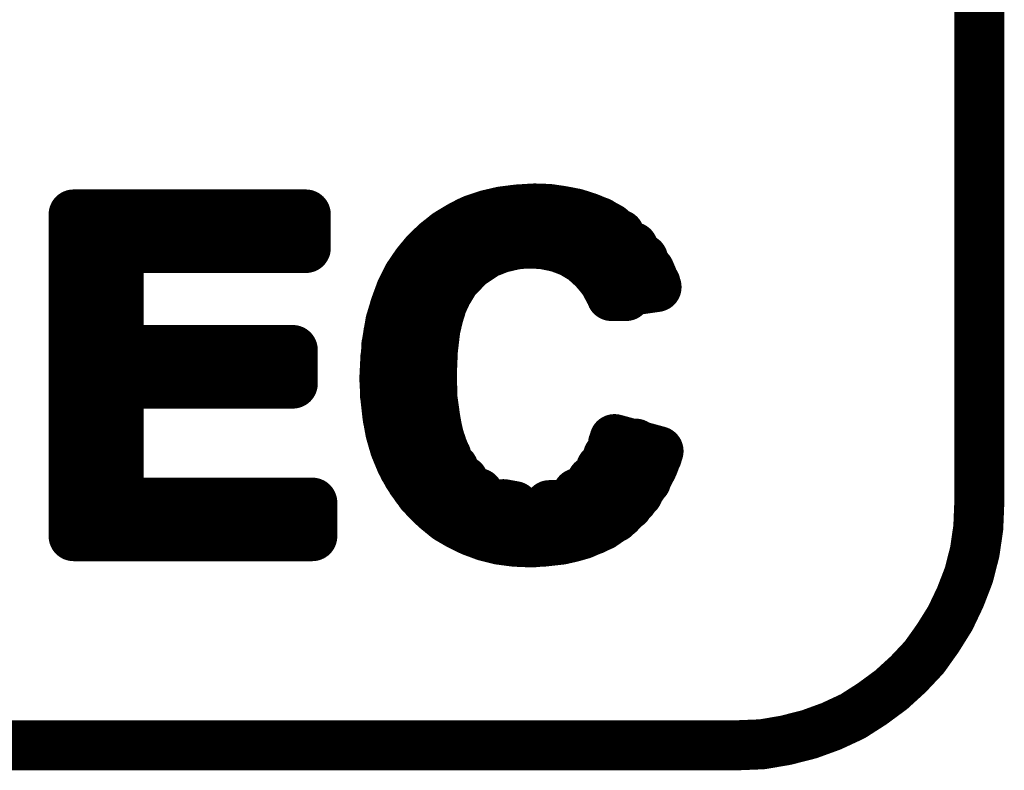
# Model space of a CAD drawing. Extents: x 41 to 150, y -27 to 62.
# Drawn here: x 73 to 74, y 22 to 23 of the extents above; entities that cross this region are included whole.
import ezdxf

# ---------------------------------------------------------------- set-up
doc = ezdxf.new("R2010")
doc.units = 0
doc.layers.add('TOPOVERLAY', color=2, linetype='CONTINUOUS')

msp = doc.modelspace()

# ---------------------------------------------------------------- linework, layer by layer
at = {"layer": 'TOPOVERLAY', "const_width": 0.049973}
for points in [[(74.034265, 22.378463), (74.034265, 23.677753)], [(73.557526, 22.669802), (73.573517, 22.671802)], [(73.569018, 22.671302), (73.610997, 22.671302)], [(73.573517, 22.671802), (73.590008, 22.6728)], [(73.590008, 22.6728), (73.604501, 22.672302)], [(73.604501, 22.672302), (73.617993, 22.670302)], [(73.12976, 22.666803), (73.361632, 22.666803)], [(73.12976, 22.345478), (73.12976, 22.666803)], [(73.12976, 22.664806), (73.361632, 22.664806)], [(73.361632, 22.633322), (73.361632, 22.666803)], [(73.516048, 22.655311), (73.52904, 22.661807)], [(73.52904, 22.661807), (73.542533, 22.666303)], [(73.542533, 22.666303), (73.557526, 22.669802)], [(73.617993, 22.670302), (73.630986, 22.667804)], [(73.630986, 22.667804), (73.643479, 22.663805)], [(73.643479, 22.663805), (73.654473, 22.659307)], [(73.12976, 22.652811), (73.361632, 22.652811)], [(73.503555, 22.647815), (73.516048, 22.655311)], [(73.523544, 22.659307), (73.654973, 22.659307)], [(73.654473, 22.659307), (73.665465, 22.653311)], [(73.49206, 22.63882), (73.503555, 22.647815)], [(73.502055, 22.646814), (73.674962, 22.646814)], [(73.12976, 22.640318), (73.361632, 22.640318)], [(73.174734, 22.620829), (73.187229, 22.633322)], [(73.187229, 22.633322), (73.361632, 22.633322)], [(73.481568, 22.628826), (73.49206, 22.63882)], [(73.487565, 22.634322), (73.560024, 22.634322)], [(73.542033, 22.627826), (73.556026, 22.633322)], [(73.556026, 22.633322), (73.571019, 22.63682)], [(73.571019, 22.63682), (73.581514, 22.63782)], [(73.581514, 22.63782), (73.598004, 22.63732)], [(73.598004, 22.63732), (73.612995, 22.634322)], [(73.611995, 22.634322), (73.688455, 22.634322)], [(73.612995, 22.634322), (73.626488, 22.629323)], [(73.12976, 22.627826), (73.177234, 22.627826)], [(73.472071, 22.617331), (73.481568, 22.628826)], [(73.47607, 22.622329), (73.533039, 22.622329)], [(73.525542, 22.616831), (73.542033, 22.627826)], [(73.626488, 22.629323), (73.63898, 22.621829)], [(73.637982, 22.622329), (73.69845, 22.622329)], [(73.63898, 22.621829), (73.649975, 22.611835)], [(73.12976, 22.615833), (73.174734, 22.615833)], [(73.174734, 22.543871), (73.174734, 22.620829)], [(73.463577, 22.604838), (73.472071, 22.617331)], [(73.511052, 22.60184), (73.525542, 22.616831)], [(73.12976, 22.603338), (73.174734, 22.603338)], [(73.456581, 22.590846), (73.463577, 22.604838)], [(73.467075, 22.609834), (73.518048, 22.609834)], [(73.649975, 22.611835), (73.658969, 22.60084)], [(73.651475, 22.609834), (73.705446, 22.609834)], [(73.704946, 22.610835), (73.711942, 22.594344)], [(73.460079, 22.597842), (73.508054, 22.597842)], [(73.502555, 22.587847), (73.511052, 22.60184)], [(73.658969, 22.60084), (73.665966, 22.587847)], [(73.66097, 22.597842), (73.710942, 22.597842)], [(73.665966, 22.587847), (73.711942, 22.594344)], [(73.12976, 22.591346), (73.174734, 22.591346)], [(73.451085, 22.575853), (73.456581, 22.590846)], [(73.454583, 22.58535), (73.501557, 22.58535)], [(73.497559, 22.576853), (73.502555, 22.587847)], [(73.666966, 22.58535), (73.681459, 22.58535)], [(73.12976, 22.578853), (73.174734, 22.578853)], [(73.446086, 22.559362), (73.451085, 22.575853)], [(73.450084, 22.572854), (73.496559, 22.572854)], [(73.494061, 22.56486), (73.497559, 22.576853)], [(73.12976, 22.566358), (73.174734, 22.566358)], [(73.491063, 22.552368), (73.494061, 22.56486)], [(73.12976, 22.554366), (73.174734, 22.554366)], [(73.443088, 22.541873), (73.446086, 22.559362)], [(73.446586, 22.560862), (73.493061, 22.560862)], [(73.444088, 22.54837), (73.490563, 22.54837)], [(73.488562, 22.531379), (73.491063, 22.552368)], [(73.12976, 22.541873), (73.175734, 22.541873)], [(73.44109, 22.522882), (73.443088, 22.541873)], [(73.442088, 22.536375), (73.489062, 22.536375)], [(73.12976, 22.529878), (73.348639, 22.529878)], [(73.187229, 22.531379), (73.348639, 22.531379)], [(73.348639, 22.497897), (73.348639, 22.531379)], [(73.44109, 22.523882), (73.488065, 22.523882)], [(73.487565, 22.508391), (73.488562, 22.531379)], [(73.12976, 22.517386), (73.348639, 22.517386)], [(73.44009, 22.502893), (73.44109, 22.522882)], [(73.12976, 22.504893), (73.348639, 22.504893)], [(73.44059, 22.51139), (73.487565, 22.51139)], [(73.487565, 22.508391), (73.488065, 22.483904)], [(73.174734, 22.485404), (73.187229, 22.497897)], [(73.187229, 22.497897), (73.348639, 22.497897)], [(73.44009, 22.502893), (73.44109, 22.483904)], [(73.44059, 22.499395), (73.487565, 22.499395)], [(73.12976, 22.492898), (73.177234, 22.492898)], [(73.174734, 22.391455), (73.174734, 22.485404)], [(73.44059, 22.486902), (73.488065, 22.486902)], [(73.12976, 22.480406), (73.174734, 22.480406)], [(73.44109, 22.483904), (73.443088, 22.465913)], [(73.442088, 22.47491), (73.489062, 22.47491)], [(73.488065, 22.483904), (73.491063, 22.462415)], [(73.12976, 22.468413), (73.174734, 22.468413)], [(73.443088, 22.465913), (73.446086, 22.449422)], [(73.12976, 22.455918), (73.174734, 22.455918)], [(73.443588, 22.462415), (73.491063, 22.462415)], [(73.491063, 22.462415), (73.493561, 22.448922)], [(73.446086, 22.449922), (73.493561, 22.449922)], [(73.446086, 22.449422), (73.450585, 22.433931)], [(73.493561, 22.448922), (73.497059, 22.436929)], [(73.12976, 22.443426), (73.174734, 22.443426)], [(73.449584, 22.43793), (73.497059, 22.43793)], [(73.497059, 22.436929), (73.501557, 22.425935)], [(73.668466, 22.43793), (73.690953, 22.43793)], [(73.669964, 22.442426), (73.71394, 22.430433)], [(73.12976, 22.431433), (73.174734, 22.431433)], [(73.450585, 22.433931), (73.456581, 22.419438)], [(73.454083, 22.425437), (73.502055, 22.425437)], [(73.663468, 22.425437), (73.71244, 22.425437)], [(73.708942, 22.41694), (73.71394, 22.430433)], [(73.12976, 22.418938), (73.174734, 22.418938)], [(73.456581, 22.419438), (73.463577, 22.406446)], [(73.700948, 22.40095), (73.708942, 22.41694)], [(73.12976, 22.406946), (73.174734, 22.406946)], [(73.459579, 22.413442), (73.509051, 22.413442)], [(73.463577, 22.406446), (73.472071, 22.393953)], [(73.656471, 22.413442), (73.707444, 22.413442)], [(73.467075, 22.40095), (73.519046, 22.40095)], [(73.647477, 22.40095), (73.701448, 22.40095)], [(73.688455, 22.382458), (73.700948, 22.40095)], [(73.12976, 22.394453), (73.174734, 22.394453)], [(73.472071, 22.393953), (73.481568, 22.382458)], [(73.47607, 22.388457), (73.534039, 22.388457)], [(73.632984, 22.388457), (73.693451, 22.388457)], [(73.12976, 22.381961), (73.179232, 22.381961)], [(73.187229, 22.37896), (73.368128, 22.37896)], [(73.368128, 22.345478), (73.368128, 22.37896)], [(73.481568, 22.382458), (73.49206, 22.372464)], [(73.487565, 22.376462), (73.563522, 22.376462)], [(73.559024, 22.377462), (73.570019, 22.375462)], [(73.605001, 22.376462), (73.683457, 22.376462)], [(73.673962, 22.367468), (73.688455, 22.382458)], [(74.033265, 22.353975), (74.034265, 22.378463)], [(73.12976, 22.369966), (73.368128, 22.369966)], [(73.49206, 22.372464), (73.503055, 22.36347)], [(73.657471, 22.355973), (73.673962, 22.367468)], [(73.12976, 22.357473), (73.368128, 22.357473)], [(73.502555, 22.36397), (73.669964, 22.36397)], [(73.503055, 22.36347), (73.51505, 22.356473)], [(73.51505, 22.356473), (73.527543, 22.350477)], [(73.524044, 22.351977), (73.648975, 22.351977)], [(73.527543, 22.350477), (73.541035, 22.345478)], [(73.627488, 22.344481), (73.637982, 22.347479)], [(73.637982, 22.347479), (73.657471, 22.355973)], [(74.029767, 22.329988), (74.033265, 22.353975)], [(73.12976, 22.345478), (73.368128, 22.345478)], [(73.12976, 22.345478), (73.368128, 22.345478)], [(73.541035, 22.345478), (73.555028, 22.34198)], [(73.555028, 22.34198), (73.570019, 22.339982)], [(73.570019, 22.339982), (73.581013, 22.339482)], [(73.581013, 22.339482), (73.598504, 22.339982)], [(73.581013, 22.339482), (73.591508, 22.339482)], [(73.598504, 22.339982), (73.616493, 22.34198)], [(73.616493, 22.34198), (73.627488, 22.344481)], [(74.02377, 22.306501), (74.029767, 22.329988)], [(74.015276, 22.284514), (74.02377, 22.306501)], [(74.005282, 22.263524), (74.015276, 22.284514)], [(73.992787, 22.243535), (74.005282, 22.263524)], [(73.979296, 22.224547), (73.992787, 22.243535)], [(73.963303, 22.207556), (73.979296, 22.224547)], [(73.946312, 22.192062), (73.963303, 22.207556)], [(73.927323, 22.178072), (73.946312, 22.192062)], [(73.907835, 22.165577), (73.927323, 22.178072)], [(73.886345, 22.155583), (73.907835, 22.165577)], [(73.864358, 22.147588), (73.886345, 22.155583)], [(73.817384, 22.137594), (73.840871, 22.14159)], [(73.840871, 22.14159), (73.864358, 22.147588)], [(70.76755, 22.136594), (73.792396, 22.136594)], [(73.792396, 22.136594), (73.817384, 22.137594)]]:
    msp.add_lwpolyline(points, dxfattribs=at)
at = {"layer": 'TOPOVERLAY', "const_width": 0.024985}
for points in [[(73.556526, 22.671302, 1), (73.581511, 22.671302, 1)], [(73.561024, 22.671802, 1), (73.586009, 22.671802, 1)], [(73.561024, 22.671802, 1), (73.586009, 22.671802, 1)], [(73.577515, 22.6728, 1), (73.6025, 22.6728, 1)], [(73.577515, 22.6728, 1), (73.6025, 22.6728, 1)], [(73.592008, 22.672302, 1), (73.616993, 22.672302, 1)], [(73.592008, 22.672302, 1), (73.616993, 22.672302, 1)], [(73.598504, 22.671302, 1), (73.62349, 22.671302, 1)], [(73.117267, 22.666803, 1), (73.142252, 22.666803, 1)], [(73.117267, 22.666803, 1), (73.142252, 22.666803, 1)], [(73.117267, 22.664806, 1), (73.142252, 22.664806, 1)], [(73.349139, 22.666803, 1), (73.374124, 22.666803, 1)], [(73.349139, 22.666803, 1), (73.374124, 22.666803, 1)], [(73.349139, 22.664806, 1), (73.374124, 22.664806, 1)], [(73.516548, 22.661807, 1), (73.541533, 22.661807, 1)], [(73.516548, 22.661807, 1), (73.541533, 22.661807, 1)], [(73.530041, 22.666303, 1), (73.555026, 22.666303, 1)], [(73.530041, 22.666303, 1), (73.555026, 22.666303, 1)], [(73.545034, 22.669802, 1), (73.570019, 22.669802, 1)], [(73.545034, 22.669802, 1), (73.570019, 22.669802, 1)], [(73.605501, 22.670302, 1), (73.630486, 22.670302, 1)], [(73.605501, 22.670302, 1), (73.630486, 22.670302, 1)], [(73.618494, 22.667804, 1), (73.643479, 22.667804, 1)], [(73.618494, 22.667804, 1), (73.643479, 22.667804, 1)], [(73.630986, 22.663805, 1), (73.655971, 22.663805, 1)], [(73.630986, 22.663805, 1), (73.655971, 22.663805, 1)], [(73.117267, 22.652811, 1), (73.142252, 22.652811, 1)], [(73.349139, 22.652811, 1), (73.374124, 22.652811, 1)], [(73.503555, 22.655311, 1), (73.52854, 22.655311, 1)], [(73.503555, 22.655311, 1), (73.52854, 22.655311, 1)], [(73.511052, 22.659307, 1), (73.536037, 22.659307, 1)], [(73.641981, 22.659307, 1), (73.666966, 22.659307, 1)], [(73.641981, 22.659307, 1), (73.666966, 22.659307, 1)], [(73.642481, 22.659307, 1), (73.667466, 22.659307, 1)], [(73.652973, 22.653311, 1), (73.677958, 22.653311, 1)], [(73.489562, 22.646814, 1), (73.514547, 22.646814, 1)], [(73.491063, 22.647815, 1), (73.516048, 22.647815, 1)], [(73.491063, 22.647815, 1), (73.516048, 22.647815, 1)], [(73.66247, 22.646814, 1), (73.687455, 22.646814, 1)], [(73.117267, 22.640318, 1), (73.142252, 22.640318, 1)], [(73.174736, 22.633322, 1), (73.199721, 22.633322, 1)], [(73.174736, 22.633322, 1), (73.199721, 22.633322, 1)], [(73.349139, 22.640318, 1), (73.374124, 22.640318, 1)], [(73.349139, 22.633322, 1), (73.374124, 22.633322, 1)], [(73.349139, 22.633322, 1), (73.374124, 22.633322, 1)], [(73.475072, 22.634322, 1), (73.500057, 22.634322, 1)], [(73.479568, 22.63882, 1), (73.504553, 22.63882, 1)], [(73.479568, 22.63882, 1), (73.504553, 22.63882, 1)], [(73.543533, 22.633322, 1), (73.568518, 22.633322, 1)], [(73.543533, 22.633322, 1), (73.568518, 22.633322, 1)], [(73.547532, 22.634322, 1), (73.572517, 22.634322, 1)], [(73.558526, 22.63682, 1), (73.583511, 22.63682, 1)], [(73.558526, 22.63682, 1), (73.583511, 22.63682, 1)], [(73.569021, 22.63782, 1), (73.594006, 22.63782, 1)], [(73.569021, 22.63782, 1), (73.594006, 22.63782, 1)], [(73.585512, 22.63732, 1), (73.610497, 22.63732, 1)], [(73.585512, 22.63732, 1), (73.610497, 22.63732, 1)], [(73.599502, 22.634322, 1), (73.624487, 22.634322, 1)], [(73.600502, 22.634322, 1), (73.625487, 22.634322, 1)], [(73.600502, 22.634322, 1), (73.625487, 22.634322, 1)], [(73.675963, 22.634322, 1), (73.700948, 22.634322, 1)], [(73.117267, 22.627826, 1), (73.142252, 22.627826, 1)], [(73.164742, 22.627826, 1), (73.189727, 22.627826, 1)], [(73.463577, 22.622329, 1), (73.488562, 22.622329, 1)], [(73.469076, 22.628826, 1), (73.494061, 22.628826, 1)], [(73.469076, 22.628826, 1), (73.494061, 22.628826, 1)], [(73.520546, 22.622329, 1), (73.545531, 22.622329, 1)], [(73.529541, 22.627826, 1), (73.554526, 22.627826, 1)], [(73.529541, 22.627826, 1), (73.554526, 22.627826, 1)], [(73.613995, 22.629323, 1), (73.63898, 22.629323, 1)], [(73.613995, 22.629323, 1), (73.63898, 22.629323, 1)], [(73.62549, 22.622329, 1), (73.650475, 22.622329, 1)], [(73.626488, 22.621829, 1), (73.651473, 22.621829, 1)], [(73.626488, 22.621829, 1), (73.651473, 22.621829, 1)], [(73.685957, 22.622329, 1), (73.710942, 22.622329, 1)], [(73.117267, 22.615833, 1), (73.142252, 22.615833, 1)], [(73.162241, 22.620829, 1), (73.187226, 22.620829, 1)], [(73.162241, 22.620829, 1), (73.187226, 22.620829, 1)], [(73.162241, 22.615833, 1), (73.187226, 22.615833, 1)], [(73.459579, 22.617331, 1), (73.484564, 22.617331, 1)], [(73.459579, 22.617331, 1), (73.484564, 22.617331, 1)], [(73.51305, 22.616831, 1), (73.538035, 22.616831, 1)], [(73.51305, 22.616831, 1), (73.538035, 22.616831, 1)], [(73.117267, 22.603338, 1), (73.142252, 22.603338, 1)], [(73.162241, 22.603338, 1), (73.187226, 22.603338, 1)], [(73.451085, 22.604838, 1), (73.47607, 22.604838, 1)], [(73.451085, 22.604838, 1), (73.47607, 22.604838, 1)], [(73.454583, 22.609834, 1), (73.479568, 22.609834, 1)], [(73.505556, 22.609834, 1), (73.530541, 22.609834, 1)], [(73.637482, 22.611835, 1), (73.662467, 22.611835, 1)], [(73.637482, 22.611835, 1), (73.662467, 22.611835, 1)], [(73.638983, 22.609834, 1), (73.663968, 22.609834, 1)], [(73.692453, 22.610835, 1), (73.717439, 22.610835, 1)], [(73.692954, 22.609834, 1), (73.717939, 22.609834, 1)], [(73.447586, 22.597842, 1), (73.472571, 22.597842, 1)], [(73.495561, 22.597842, 1), (73.520546, 22.597842, 1)], [(73.498559, 22.60184, 1), (73.523544, 22.60184, 1)], [(73.498559, 22.60184, 1), (73.523544, 22.60184, 1)], [(73.646477, 22.60084, 1), (73.671462, 22.60084, 1)], [(73.646477, 22.60084, 1), (73.671462, 22.60084, 1)], [(73.648477, 22.597842, 1), (73.673462, 22.597842, 1)], [(73.69845, 22.597842, 1), (73.723435, 22.597842, 1)], [(73.69945, 22.594344, 1), (73.724435, 22.594344, 1)], [(73.69945, 22.594344, 1), (73.724435, 22.594344, 1)], [(73.117267, 22.591346, 1), (73.142252, 22.591346, 1)], [(73.162241, 22.591346, 1), (73.187226, 22.591346, 1)], [(73.44209, 22.58535, 1), (73.467075, 22.58535, 1)], [(73.444088, 22.590846, 1), (73.469073, 22.590846, 1)], [(73.444088, 22.590846, 1), (73.469073, 22.590846, 1)], [(73.489065, 22.58535, 1), (73.51405, 22.58535, 1)], [(73.490063, 22.587847, 1), (73.515048, 22.587847, 1)], [(73.490063, 22.587847, 1), (73.515048, 22.587847, 1)], [(73.653473, 22.587847, 1), (73.678458, 22.587847, 1)], [(73.653473, 22.587847, 1), (73.678458, 22.587847, 1)], [(73.654473, 22.58535, 1), (73.679458, 22.58535, 1)], [(73.668966, 22.58535, 1), (73.693951, 22.58535, 1)], [(73.117267, 22.578853, 1), (73.142252, 22.578853, 1)], [(73.162241, 22.578853, 1), (73.187226, 22.578853, 1)], [(73.437592, 22.572854, 1), (73.462577, 22.572854, 1)], [(73.438592, 22.575853, 1), (73.463577, 22.575853, 1)], [(73.438592, 22.575853, 1), (73.463577, 22.575853, 1)], [(73.484066, 22.572854, 1), (73.509051, 22.572854, 1)], [(73.485067, 22.576853, 1), (73.510052, 22.576853, 1)], [(73.485067, 22.576853, 1), (73.510052, 22.576853, 1)], [(73.117267, 22.566358, 1), (73.142252, 22.566358, 1)], [(73.162241, 22.566358, 1), (73.187226, 22.566358, 1)], [(73.481568, 22.56486, 1), (73.506553, 22.56486, 1)], [(73.481568, 22.56486, 1), (73.506553, 22.56486, 1)], [(73.117267, 22.554366, 1), (73.142252, 22.554366, 1)], [(73.162241, 22.554366, 1), (73.187226, 22.554366, 1)], [(73.433594, 22.559362, 1), (73.458579, 22.559362, 1)], [(73.433594, 22.559362, 1), (73.458579, 22.559362, 1)], [(73.434094, 22.560862, 1), (73.459079, 22.560862, 1)], [(73.480568, 22.560862, 1), (73.505553, 22.560862, 1)], [(73.162241, 22.543871, 1), (73.187226, 22.543871, 1)], [(73.431596, 22.54837, 1), (73.456581, 22.54837, 1)], [(73.47807, 22.54837, 1), (73.503055, 22.54837, 1)], [(73.47857, 22.552368, 1), (73.503555, 22.552368, 1)], [(73.47857, 22.552368, 1), (73.503555, 22.552368, 1)], [(73.117267, 22.541873, 1), (73.142252, 22.541873, 1)], [(73.163241, 22.541873, 1), (73.188226, 22.541873, 1)], [(73.429595, 22.536375, 1), (73.45458, 22.536375, 1)], [(73.430596, 22.541873, 1), (73.455581, 22.541873, 1)], [(73.430596, 22.541873, 1), (73.455581, 22.541873, 1)], [(73.47657, 22.536375, 1), (73.501555, 22.536375, 1)], [(73.117267, 22.529878, 1), (73.142252, 22.529878, 1)], [(73.174736, 22.531379, 1), (73.199721, 22.531379, 1)], [(73.336146, 22.531379, 1), (73.361131, 22.531379, 1)], [(73.336146, 22.531379, 1), (73.361131, 22.531379, 1)], [(73.336146, 22.529878, 1), (73.361131, 22.529878, 1)], [(73.428598, 22.523882, 1), (73.453583, 22.523882, 1)], [(73.475572, 22.523882, 1), (73.500557, 22.523882, 1)], [(73.47607, 22.531379, 1), (73.501055, 22.531379, 1)], [(73.47607, 22.531379, 1), (73.501055, 22.531379, 1)], [(73.117267, 22.517386, 1), (73.142252, 22.517386, 1)], [(73.336146, 22.517386, 1), (73.361131, 22.517386, 1)], [(73.428598, 22.522882, 1), (73.453583, 22.522882, 1)], [(73.428598, 22.522882, 1), (73.453583, 22.522882, 1)], [(73.117267, 22.504893, 1), (73.142252, 22.504893, 1)], [(73.336146, 22.504893, 1), (73.361131, 22.504893, 1)], [(73.428098, 22.51139, 1), (73.453083, 22.51139, 1)], [(73.475072, 22.51139, 1), (73.500057, 22.51139, 1)], [(73.475072, 22.508391, 1), (73.500057, 22.508391, 1)], [(73.475072, 22.508391, 1), (73.500057, 22.508391, 1)], [(73.174736, 22.497897, 1), (73.199721, 22.497897, 1)], [(73.174736, 22.497897, 1), (73.199721, 22.497897, 1)], [(73.336146, 22.497897, 1), (73.361131, 22.497897, 1)], [(73.336146, 22.497897, 1), (73.361131, 22.497897, 1)], [(73.427597, 22.502893, 1), (73.452582, 22.502893, 1)], [(73.427597, 22.502893, 1), (73.452582, 22.502893, 1)], [(73.428098, 22.499395, 1), (73.453083, 22.499395, 1)], [(73.475072, 22.499395, 1), (73.500057, 22.499395, 1)], [(73.117267, 22.492898, 1), (73.142252, 22.492898, 1)], [(73.162241, 22.485404, 1), (73.187226, 22.485404, 1)], [(73.162241, 22.485404, 1), (73.187226, 22.485404, 1)], [(73.164742, 22.492898, 1), (73.189727, 22.492898, 1)], [(73.428098, 22.486902, 1), (73.453083, 22.486902, 1)], [(73.475572, 22.486902, 1), (73.500557, 22.486902, 1)], [(73.117267, 22.480406, 1), (73.142252, 22.480406, 1)], [(73.162241, 22.480406, 1), (73.187226, 22.480406, 1)], [(73.428598, 22.483904, 1), (73.453583, 22.483904, 1)], [(73.428598, 22.483904, 1), (73.453583, 22.483904, 1)], [(73.429595, 22.47491, 1), (73.45458, 22.47491, 1)], [(73.475572, 22.483904, 1), (73.500557, 22.483904, 1)], [(73.475572, 22.483904, 1), (73.500557, 22.483904, 1)], [(73.47657, 22.47491, 1), (73.501555, 22.47491, 1)], [(73.117267, 22.468413, 1), (73.142252, 22.468413, 1)], [(73.162241, 22.468413, 1), (73.187226, 22.468413, 1)], [(73.430596, 22.465913, 1), (73.455581, 22.465913, 1)], [(73.430596, 22.465913, 1), (73.455581, 22.465913, 1)], [(73.117267, 22.455918, 1), (73.142252, 22.455918, 1)], [(73.162241, 22.455918, 1), (73.187226, 22.455918, 1)], [(73.431096, 22.462415, 1), (73.456081, 22.462415, 1)], [(73.47857, 22.462415, 1), (73.503555, 22.462415, 1)], [(73.47857, 22.462415, 1), (73.503555, 22.462415, 1)], [(73.47857, 22.462415, 1), (73.503555, 22.462415, 1)], [(73.433594, 22.449922, 1), (73.458579, 22.449922, 1)], [(73.433594, 22.449422, 1), (73.458579, 22.449422, 1)], [(73.433594, 22.449422, 1), (73.458579, 22.449422, 1)], [(73.481068, 22.449922, 1), (73.506053, 22.449922, 1)], [(73.481068, 22.448922, 1), (73.506053, 22.448922, 1)], [(73.481068, 22.448922, 1), (73.506053, 22.448922, 1)], [(73.117267, 22.443426, 1), (73.142252, 22.443426, 1)], [(73.162241, 22.443426, 1), (73.187226, 22.443426, 1)], [(73.437092, 22.43793, 1), (73.462077, 22.43793, 1)], [(73.484566, 22.43793, 1), (73.509551, 22.43793, 1)], [(73.484566, 22.436929, 1), (73.509551, 22.436929, 1)], [(73.484566, 22.436929, 1), (73.509551, 22.436929, 1)], [(73.655974, 22.43793, 1), (73.680959, 22.43793, 1)], [(73.657471, 22.442426, 1), (73.682456, 22.442426, 1)], [(73.678461, 22.43793, 1), (73.703446, 22.43793, 1)], [(73.117267, 22.431433, 1), (73.142252, 22.431433, 1)], [(73.162241, 22.431433, 1), (73.187226, 22.431433, 1)], [(73.438092, 22.433931, 1), (73.463077, 22.433931, 1)], [(73.438092, 22.433931, 1), (73.463077, 22.433931, 1)], [(73.44159, 22.425437, 1), (73.466575, 22.425437, 1)], [(73.489065, 22.425935, 1), (73.51405, 22.425935, 1)], [(73.489562, 22.425437, 1), (73.514547, 22.425437, 1)], [(73.650975, 22.425437, 1), (73.67596, 22.425437, 1)], [(73.699947, 22.425437, 1), (73.724933, 22.425437, 1)], [(73.701448, 22.430433, 1), (73.726433, 22.430433, 1)], [(73.701448, 22.430433, 1), (73.726433, 22.430433, 1)], [(73.117267, 22.418938, 1), (73.142252, 22.418938, 1)], [(73.162241, 22.418938, 1), (73.187226, 22.418938, 1)], [(73.444088, 22.419438, 1), (73.469073, 22.419438, 1)], [(73.444088, 22.419438, 1), (73.469073, 22.419438, 1)], [(73.696449, 22.41694, 1), (73.721434, 22.41694, 1)], [(73.696449, 22.41694, 1), (73.721434, 22.41694, 1)], [(73.117267, 22.406946, 1), (73.142252, 22.406946, 1)], [(73.162241, 22.406946, 1), (73.187226, 22.406946, 1)], [(73.447086, 22.413442, 1), (73.472071, 22.413442, 1)], [(73.451085, 22.406446, 1), (73.47607, 22.406446, 1)], [(73.451085, 22.406446, 1), (73.47607, 22.406446, 1)], [(73.496559, 22.413442, 1), (73.521544, 22.413442, 1)], [(73.643979, 22.413442, 1), (73.668964, 22.413442, 1)], [(73.694951, 22.413442, 1), (73.719937, 22.413442, 1)], [(73.454583, 22.40095, 1), (73.479568, 22.40095, 1)], [(73.506553, 22.40095, 1), (73.531538, 22.40095, 1)], [(73.634984, 22.40095, 1), (73.659969, 22.40095, 1)], [(73.688455, 22.40095, 1), (73.71344, 22.40095, 1)], [(73.688455, 22.40095, 1), (73.71344, 22.40095, 1)], [(73.688955, 22.40095, 1), (73.71394, 22.40095, 1)], [(73.117267, 22.394453, 1), (73.142252, 22.394453, 1)], [(73.162241, 22.394453, 1), (73.187226, 22.394453, 1)], [(73.162241, 22.391455, 1), (73.187226, 22.391455, 1)], [(73.459579, 22.393953, 1), (73.484564, 22.393953, 1)], [(73.459579, 22.393953, 1), (73.484564, 22.393953, 1)], [(73.463577, 22.388457, 1), (73.488562, 22.388457, 1)], [(73.521546, 22.388457, 1), (73.546531, 22.388457, 1)], [(73.620491, 22.388457, 1), (73.645476, 22.388457, 1)], [(73.680959, 22.388457, 1), (73.705944, 22.388457, 1)], [(73.117267, 22.381961, 1), (73.142252, 22.381961, 1)], [(73.16674, 22.381961, 1), (73.191725, 22.381961, 1)], [(73.174736, 22.37896, 1), (73.199721, 22.37896, 1)], [(73.355635, 22.37896, 1), (73.38062, 22.37896, 1)], [(73.355635, 22.37896, 1), (73.38062, 22.37896, 1)], [(73.469076, 22.382458, 1), (73.494061, 22.382458, 1)], [(73.469076, 22.382458, 1), (73.494061, 22.382458, 1)], [(73.475072, 22.376462, 1), (73.500057, 22.376462, 1)], [(73.546531, 22.377462, 1), (73.571516, 22.377462, 1)], [(73.55103, 22.376462, 1), (73.576015, 22.376462, 1)], [(73.592508, 22.376462, 1), (73.617493, 22.376462, 1)], [(73.670964, 22.376462, 1), (73.695949, 22.376462, 1)], [(73.675963, 22.382458, 1), (73.700948, 22.382458, 1)], [(73.675963, 22.382458, 1), (73.700948, 22.382458, 1)], [(74.021773, 22.378463, 1), (74.046758, 22.378463, 1)], [(74.021773, 22.378463, 1), (74.046758, 22.378463, 1)], [(73.117267, 22.369966, 1), (73.142252, 22.369966, 1)], [(73.355635, 22.369966, 1), (73.38062, 22.369966, 1)], [(73.479568, 22.372464, 1), (73.504553, 22.372464, 1)], [(73.479568, 22.372464, 1), (73.504553, 22.372464, 1)], [(73.557526, 22.375462, 1), (73.582511, 22.375462, 1)], [(73.66147, 22.367468, 1), (73.686455, 22.367468, 1)], [(73.66147, 22.367468, 1), (73.686455, 22.367468, 1)], [(73.117267, 22.357473, 1), (73.142252, 22.357473, 1)], [(73.355635, 22.357473, 1), (73.38062, 22.357473, 1)], [(73.490063, 22.36397, 1), (73.515048, 22.36397, 1)], [(73.490563, 22.36347, 1), (73.515548, 22.36347, 1)], [(73.490563, 22.36347, 1), (73.515548, 22.36347, 1)], [(73.502558, 22.356473, 1), (73.527543, 22.356473, 1)], [(73.502558, 22.356473, 1), (73.527543, 22.356473, 1)], [(73.657471, 22.36397, 1), (73.682456, 22.36397, 1)], [(73.511552, 22.351977, 1), (73.536537, 22.351977, 1)], [(73.51505, 22.350477, 1), (73.540035, 22.350477, 1)], [(73.51505, 22.350477, 1), (73.540035, 22.350477, 1)], [(73.62549, 22.347479, 1), (73.650475, 22.347479, 1)], [(73.62549, 22.347479, 1), (73.650475, 22.347479, 1)], [(73.636482, 22.351977, 1), (73.661467, 22.351977, 1)], [(73.644979, 22.355973, 1), (73.669964, 22.355973, 1)], [(73.644979, 22.355973, 1), (73.669964, 22.355973, 1)], [(74.020772, 22.353975, 1), (74.045757, 22.353975, 1)], [(74.020772, 22.353975, 1), (74.045757, 22.353975, 1)], [(73.117267, 22.345478, 1), (73.142252, 22.345478, 1)], [(73.117267, 22.345478, 1), (73.142252, 22.345478, 1)], [(73.117267, 22.345478, 1), (73.142252, 22.345478, 1)], [(73.355635, 22.345478, 1), (73.38062, 22.345478, 1)], [(73.355635, 22.345478, 1), (73.38062, 22.345478, 1)], [(73.355635, 22.345478, 1), (73.38062, 22.345478, 1)], [(73.528543, 22.345478, 1), (73.553528, 22.345478, 1)], [(73.528543, 22.345478, 1), (73.553528, 22.345478, 1)], [(73.542536, 22.34198, 1), (73.567521, 22.34198, 1)], [(73.542536, 22.34198, 1), (73.567521, 22.34198, 1)], [(73.557526, 22.339982, 1), (73.582511, 22.339982, 1)], [(73.557526, 22.339982, 1), (73.582511, 22.339982, 1)], [(73.568521, 22.339482, 1), (73.593506, 22.339482, 1)], [(73.568521, 22.339482, 1), (73.593506, 22.339482, 1)], [(73.568521, 22.339482, 1), (73.593506, 22.339482, 1)], [(73.579016, 22.339482, 1), (73.604001, 22.339482, 1)], [(73.586012, 22.339982, 1), (73.610997, 22.339982, 1)], [(73.586012, 22.339982, 1), (73.610997, 22.339982, 1)], [(73.604001, 22.34198, 1), (73.628986, 22.34198, 1)], [(73.604001, 22.34198, 1), (73.628986, 22.34198, 1)], [(73.614995, 22.344481, 1), (73.63998, 22.344481, 1)], [(73.614995, 22.344481, 1), (73.63998, 22.344481, 1)], [(74.017274, 22.329988, 1), (74.042259, 22.329988, 1)], [(74.017274, 22.329988, 1), (74.042259, 22.329988, 1)], [(74.011278, 22.306501, 1), (74.036263, 22.306501, 1)], [(74.011278, 22.306501, 1), (74.036263, 22.306501, 1)], [(74.002784, 22.284514, 1), (74.027769, 22.284514, 1)], [(74.002784, 22.284514, 1), (74.027769, 22.284514, 1)], [(73.992789, 22.263524, 1), (74.017774, 22.263524, 1)], [(73.992789, 22.263524, 1), (74.017774, 22.263524, 1)], [(73.980294, 22.243535, 1), (74.005279, 22.243535, 1)], [(73.980294, 22.243535, 1), (74.005279, 22.243535, 1)], [(73.966804, 22.224547, 1), (73.991789, 22.224547, 1)], [(73.966804, 22.224547, 1), (73.991789, 22.224547, 1)], [(73.950811, 22.207556, 1), (73.975796, 22.207556, 1)], [(73.950811, 22.207556, 1), (73.975796, 22.207556, 1)], [(73.93382, 22.192062, 1), (73.958805, 22.192062, 1)], [(73.93382, 22.192062, 1), (73.958805, 22.192062, 1)], [(73.914831, 22.178072, 1), (73.939816, 22.178072, 1)], [(73.914831, 22.178072, 1), (73.939816, 22.178072, 1)], [(73.895342, 22.165577, 1), (73.920327, 22.165577, 1)], [(73.895342, 22.165577, 1), (73.920327, 22.165577, 1)], [(73.873853, 22.155583, 1), (73.898838, 22.155583, 1)], [(73.873853, 22.155583, 1), (73.898838, 22.155583, 1)], [(73.828378, 22.14159, 1), (73.853363, 22.14159, 1)], [(73.828378, 22.14159, 1), (73.853363, 22.14159, 1)], [(73.851866, 22.147588, 1), (73.876851, 22.147588, 1)], [(73.851866, 22.147588, 1), (73.876851, 22.147588, 1)], [(73.779904, 22.136594, 1), (73.804889, 22.136594, 1)], [(73.779904, 22.136594, 1), (73.804889, 22.136594, 1)], [(73.804891, 22.137594, 1), (73.829876, 22.137594, 1)], [(73.804891, 22.137594, 1), (73.829876, 22.137594, 1)]]:
    msp.add_lwpolyline(points, format="xyb", close=True, dxfattribs=at)

doc.saveas('drawing.dxf')
